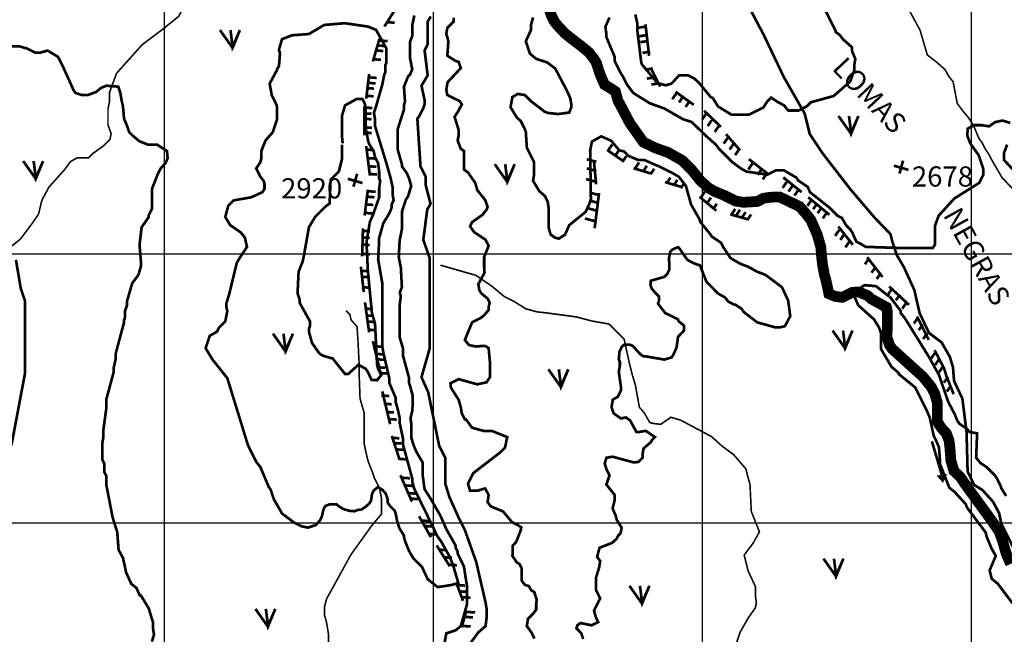
# Model space of a CAD drawing. Units: inches. Extents: x 575013 to 604997, y 7446985 to 7495435.
# Drawn here: x 578461 to 582122, y 7478586 to 7480870 of the extents above; entities that cross this region are included whole.
import ezdxf

# ---------------------------------------------------------------- set-up
doc = ezdxf.new("R2010")
doc.units = ezdxf.units.IN
doc.header["$MEASUREMENT"] = 0
doc.linetypes.add('ACAD_ISO02W100', pattern=[15, 12, -3])
doc.linetypes.add('ACAD_ISO14W100', pattern=[25.5, 12, -3, 0.5, -3, 0.5, -3, 0.5, -3])
for name, color, linetype in [('LAYER02', 7, 'CONTINUOUS'), ('LAYER03', 3, 'CONTINUOUS'), ('LAYER04', 42, 'CONTINUOUS'), ('LAYER05', 7, 'CONTINUOUS'), ('LAYER07', 7, 'CONTINUOUS'), ('LAYER08', 5, 'CONTINUOUS'), ('LAYER09', 4, 'CONTINUOUS'), ('LAYER11', 7, 'CONTINUOUS')]:
    doc.layers.add(name, color=color, linetype=linetype)
doc.styles.get("Standard").update_dxf_attribs({"font": 'arialbd0.ttf', "height": 75})

msp = doc.modelspace()

# ---------------------------------------------------------------- linework, layer by layer
at = {"layer": 'LAYER02', "color": 7, "linetype": 'ACAD_ISO02W100', "ltscale": 10, "const_width": 10, "flags": 128}
msp.add_lwpolyline([(582583.9, 7475236.8), (582556.6, 7475300.5), (582538.3, 7475327.8), (582483.6, 7475355.2), (582415.2, 7475398.4), (582346.8, 7475432.6), (582287.5, 7475480.4), (582260.1, 7475519.1), (582246.4, 7475553.2), (582214.5, 7475596.5), (582194, 7475628.4), (582182.6, 7475655.7), (582168.9, 7475696.7), (582164.3, 7475751.3), (582166.6, 7475799.1), (582184.8, 7475833.2), (582187.1, 7475865.1), (582221.3, 7475944.3), (582241.9, 7475983), (582246.4, 7476023.9), (582251, 7476055.8), (582264.7, 7476078.6), (582278.4, 7476112.7), (582278.4, 7476151.4), (582276.1, 7476185.6), (582262.4, 7476219.7), (582244.1, 7476256.2), (582235, 7476297.1), (582228.2, 7476324.5), (582216.8, 7476365.4), (582162.1, 7476424.6), (582145.9, 7476546.5), (582145.9, 7476589.8), (582145.9, 7476662.6), (582145.9, 7476717.3), (582139.1, 7476758.2), (582136.8, 7476792.4), (582136.8, 7476817.4), (582125.4, 7476887.4), (582129.9, 7476921.5), (582129.9, 7476955.7), (582127.6, 7476983), (582118.5, 7477005.8), (582102.5, 7477021.7), (582088.9, 7477039.9), (582077.5, 7477058.1), (582068.3, 7477062.7), (582052.4, 7477083.2), (582043.3, 7477103.7), (582034.1, 7477121.9), (582034.1, 7477149.2), (582029.6, 7477169.7), (582025, 7477183.4), (582025, 7477192.5), (582025, 7477231.2), (582001.5, 7477337.4), (582005.4, 7477407), (581982.1, 7477461.2), (581974.4, 7477503.8), (581982.1, 7477561.8), (581982.1, 7477588.9), (581974.2, 7477652.8), (581978.1, 7477714.7), (581982, 7477765), (582024.6, 7477803.7), (582047.9, 7477823.1), (582071.1, 7477846.3), (582094.4, 7477877.3), (582109.9, 7477904.3), (582117.7, 7477927.6), (582133.2, 7477962.4), (582144.8, 7477989.5), (582164.2, 7478016.6), (582187.4, 7478047.5), (582195.2, 7478105.6), (582195.2, 7478144.3), (582210.7, 7478198.5), (582226.2, 7478214), (582245.6, 7478233.3), (582261.1, 7478252.7), (582304.2, 7478325.1), (582312, 7478363.8), (582304.2, 7478425.7), (582304.2, 7478464.4), (582304.2, 7478510.9), (582304.2, 7478565), (582296.5, 7478611.5), (582257.7, 7478696.6), (582246.1, 7478758.6), (582226.7, 7478793.4), (582199.5, 7478828.2), (582180.2, 7478866.9), (582156.9, 7478905.6), (582133.6, 7478952.1), (582110.4, 7478998.5), (582102.6, 7479037.2), (582079.4, 7479079.8), (582040.6, 7479122.4), (582009.6, 7479141.7), (581985.6, 7479191.2), (581981.7, 7479338.3), (581966.2, 7479462.1), (581935.2, 7479527.9), (581931.3, 7479578.2), (581919.7, 7479616.9), (581904.2, 7479644), (581888.7, 7479671.1), (581842.1, 7479706), (581807.3, 7479779.5), (581795.6, 7479829.8), (581787.9, 7479864.6), (581749.1, 7479949.8), (581722, 7479996.2), (581706.5, 7480042.7), (581698.7, 7480073.6), (581639.3, 7480135.1), (581550.1, 7480239.6), (581445.4, 7480375), (581398.9, 7480444.7), (581379.5, 7480522.1), (581302, 7480657.5), (581228.3, 7480812.3), (581154.7, 7480951.7), (581084.9, 7481052.3), (581050, 7481122), (581007.4, 7481168.4), (580971.8, 7481228.7), (580847.8, 7481550), (580832.3, 7481716.4), (580781.9, 7481851.8), (580770.2, 7481944.7), (580681.1, 7482291.5), (580591.9, 7482543.1), (580568.6, 7482651.4), (580588, 7482717.2), (580556.8, 7482828.8), (580506.4, 7482902.4), (580428.9, 7482975.9), (580343.6, 7483041.7), (580273.8, 7483111.4), (580235.1, 7483250.7), (580211.8, 7483397.8), (580142, 7483529.3), (580064.5, 7483691.9), (579990.8, 7483777), (579889, 7483891.6)], dxfattribs=at)
at = {"layer": 'LAYER03', "color": 3, "linetype": 'Continuous', "const_width": 10}
for points in [[(579206, 7480831.5), (579252.8, 7480765.4), (579280.1, 7480831.5), (579252.8, 7480769.3), (579245, 7480831.5)], [(581505.6, 7480512.4), (581552.4, 7480446.2), (581579.7, 7480512.4), (581552.4, 7480450.1), (581544.6, 7480512.4)], [(578474.3, 7480345), (578521.1, 7480278.8), (578548.4, 7480345), (578521.1, 7480282.7), (578513.3, 7480345)], [(580227.5, 7480333.3), (580274.3, 7480267.2), (580301.6, 7480333.3), (580274.3, 7480271.1), (580266.5, 7480333.3)], [(579403.1, 7479703.3), (579449.9, 7479637.2), (579477.2, 7479703.3), (579449.9, 7479641.1), (579442.1, 7479703.3)], [(581483.5, 7479715.1), (581530.2, 7479648.9), (581557.5, 7479715.1), (581530.2, 7479652.8), (581522.4, 7479715.1)], [(580426.9, 7479571.1), (580473.7, 7479504.9), (580501, 7479571.1), (580473.7, 7479508.8), (580465.9, 7479571.1)], [(581449.7, 7478867.5), (581496.5, 7478801.3), (581523.8, 7478867.5), (581496.5, 7478805.2), (581488.7, 7478867.5)], [(580728.4, 7478766.3), (580775.2, 7478700.1), (580802.5, 7478766.3), (580775.2, 7478704), (580767.4, 7478766.3)], [(579337.7, 7478680.6), (579384.5, 7478614.5), (579411.8, 7478680.6), (579384.5, 7478618.4), (579376.7, 7478680.6)]]:
    msp.add_lwpolyline(points, dxfattribs=at)
at = {"layer": 'LAYER04', "color": 42, "const_width": 10}
for points in [[(579861.6, 7480914.9), (579817.3, 7480844.7)], [(579855.9, 7480858.9), (579826.3, 7480861)], [(580787.8, 7480844.2), (580759, 7480840.1)], [(580787.9, 7480853), (580801.5, 7480735.9)], [(579798.9, 7480798.9), (579774.5, 7480715)], [(579829.4, 7480790.6), (579799.7, 7480792.6)], [(580793.3, 7480812.7), (580764.5, 7480808.6)], [(580797.4, 7480790.8), (580768.6, 7480786.7)], [(579813, 7480753.8), (579783.4, 7480755.9)], [(579821.2, 7480772.2), (579791.6, 7480774.2)], [(579804.8, 7480721.2), (579775.2, 7480723.2)], [(580805.6, 7480751.1), (580776.8, 7480747)], [(580815.2, 7480688.2), (580786.4, 7480684.1)], [(580807, 7480692.3), (580842.4, 7480621.6)], [(579760.5, 7480668.3), (579749.8, 7480576.7)], [(579788.5, 7480653.8), (579758.9, 7480655.9)], [(580822, 7480655.4), (580793.3, 7480651.3)], [(579778.3, 7480614.1), (579748.7, 7480616.1)], [(579784.4, 7480633.4), (579754.8, 7480635.5)], [(580838.5, 7480633.5), (580809.7, 7480629.4)], [(579777.3, 7480585.5), (579747.6, 7480587.5)], [(580902.8, 7480596.6), (580887.8, 7480574.7)], [(580899.6, 7480602.5), (580967.8, 7480553.5)], [(580927.5, 7480584.2), (580912.4, 7480562.3)], [(579742.2, 7480547.7), (579742.2, 7480440.9)], [(579772.4, 7480541.8), (579742.8, 7480543.9)], [(580952.1, 7480567.8), (580937.1, 7480545.9)], [(579769.3, 7480520.4), (579739.7, 7480522.4)], [(579769.3, 7480500), (579739.7, 7480502)], [(581013.8, 7480521.3), (580998.7, 7480499.4)], [(581005.9, 7480531.7), (581068.6, 7480471.8)], [(579771.4, 7480468.4), (579741.7, 7480470.4)], [(581034.3, 7480496.7), (581019.3, 7480474.8)], [(581060.3, 7480474.8), (581045.3, 7480452.9)], [(579770.3, 7480449), (579740.7, 7480451)], [(581093.8, 7480431.2), (581078.8, 7480409.4)], [(581087.7, 7480444.6), (581139.5, 7480384.7)], [(579777.5, 7480385.7), (579747.9, 7480387.8)], [(579749.8, 7480400.4), (579763.5, 7480290.6)], [(580650.5, 7480386), (580664.2, 7480406.5)], [(580677.9, 7480368.2), (580691.6, 7480388.7)], [(581115.8, 7480409.4), (581100.7, 7480387.5)], [(581136.3, 7480388.8), (581121.2, 7480366.9)], [(579781.6, 7480354.1), (579752, 7480356.1)], [(580605.3, 7480342.2), (580569.7, 7480351.8)], [(580645.3, 7480386.3), (580708, 7480342.8)], [(580702.6, 7480342.2), (580716.2, 7480362.7)], [(581172.2, 7480352.1), (581245.7, 7480294.9)], [(579787.7, 7480323.5), (579758.1, 7480325.5)], [(580605.3, 7480308), (580569.7, 7480317.6)], [(580596.3, 7480345.5), (580604.5, 7480258.4)], [(580743.5, 7480318.3), (580806.1, 7480299.2)], [(580750.5, 7480318.9), (580764.2, 7480339.5)], [(580779.3, 7480306.6), (580793, 7480327.2)], [(580806.6, 7480295.7), (580820.3, 7480316.2)], [(581185.6, 7480335.5), (581170.5, 7480313.6)], [(581219.9, 7480315), (581204.8, 7480293.1)], [(579789.7, 7480294.9), (579760.1, 7480297)], [(580602.6, 7480268.3), (580567, 7480277.9)], [(580866.9, 7480262.9), (580880.6, 7480283.4)], [(581239, 7480298.5), (581224, 7480276.7)], [(581300.3, 7480284), (581368.4, 7480229.6)], [(580860.6, 7480266.6), (580926.1, 7480247.5)], [(580892.9, 7480254.6), (580906.6, 7480275.2)], [(580919, 7480243.7), (580932.7, 7480264.2)], [(581313, 7480267.1), (581297.9, 7480245.2)], [(581334.9, 7480253.4), (581319.8, 7480231.5)], [(579755.9, 7480238.7), (579743.7, 7480142.6)], [(579780.4, 7480210.3), (579750.8, 7480212.4)], [(579784.5, 7480230.7), (579754.9, 7480232.8)], [(580617.6, 7480217.7), (580582, 7480227.3)], [(580615.4, 7480225.7), (580599, 7480095.1)], [(580988.7, 7480212.1), (581051.4, 7480160.4)], [(580994.3, 7480209.5), (581008, 7480230)], [(581017.6, 7480189), (581031.3, 7480209.5)], [(581356.8, 7480238.3), (581341.8, 7480216.5)], [(581392.9, 7480210.5), (581471.9, 7480145.2)], [(579776.4, 7480181.8), (579746.7, 7480183.8)], [(580608, 7480160.2), (580572.4, 7480169.8)], [(580613.5, 7480189), (580577.9, 7480198.6)], [(581039.5, 7480165.7), (581053.2, 7480186.2)], [(581404.8, 7480200), (581389.7, 7480178.1)], [(581426.7, 7480187.7), (581411.6, 7480165.8)], [(581443.1, 7480172.7), (581428.1, 7480150.8)], [(579772.3, 7480150.1), (579742.7, 7480152.2)], [(580598.5, 7480121.9), (580562.8, 7480131.5)], [(581103.2, 7480146.8), (581171.3, 7480127.7)], [(581108, 7480146.6), (581121.7, 7480167.1)], [(581125.8, 7480143.8), (581139.5, 7480164.3)], [(581146.3, 7480134.2), (581160, 7480154.8)], [(581166.9, 7480126), (581180.6, 7480146.6)], [(581462.3, 7480153.5), (581447.2, 7480131.6)], [(581504.7, 7480101.6), (581559.2, 7480033.6)], [(579763.1, 7480059.3), (579733.5, 7480061.4)], [(579737.6, 7480094.3), (579734.5, 7479990.6)], [(579764.1, 7480083.8), (579734.5, 7480085.9)], [(581508, 7480088.5), (581492.9, 7480066.6)], [(581527.2, 7480073.4), (581512.1, 7480051.5)], [(579762.1, 7480032.8), (579732.4, 7480034.8)], [(581546.4, 7480046), (581531.3, 7480024.2)], [(579764.1, 7479998.1), (579734.5, 7480000.2)], [(581612.1, 7479987.6), (581669.4, 7479914.1)], [(579729.9, 7479952.4), (579740.6, 7479857.8)], [(581618.9, 7479983.1), (581603.9, 7479961.2)], [(581643.6, 7479951.6), (581628.5, 7479929.8)], [(579756.9, 7479935.4), (579727.3, 7479937.4)], [(579763.1, 7479912.9), (579733.5, 7479915)], [(581662.8, 7479928.4), (581647.7, 7479906.5)], [(579763.1, 7479874.2), (579733.5, 7479876.2)], [(581693.9, 7479878.7), (581767.5, 7479810.6)], [(581701.1, 7479865.5), (581686.1, 7479843.6)], [(581734, 7479849), (581718.9, 7479827.1)], [(579745.2, 7479819.7), (579760.5, 7479708.3)], [(581757.3, 7479817.6), (581742.2, 7479795.7)], [(579775.3, 7479794.6), (579745.7, 7479796.6)], [(579778.4, 7479769.1), (579748.8, 7479771.1)], [(581797.5, 7479767.1), (581841.1, 7479680)], [(579782.5, 7479746.6), (579752.9, 7479748.7)], [(581801.1, 7479762.8), (581786, 7479741)], [(581818.9, 7479738.2), (581803.9, 7479716.3)], [(579787.6, 7479716.3), (579757.9, 7479718.3)], [(581835.4, 7479705.4), (581820.3, 7479683.5)], [(579774.4, 7479675.3), (579805, 7479548.7)], [(579805.9, 7479655.1), (579776.3, 7479657.1)], [(579813.1, 7479626.5), (579783.5, 7479628.6)], [(581863.3, 7479630.6), (581848.2, 7479608.7)], [(581862.9, 7479641.9), (581898.3, 7479573.8)], [(579819.2, 7479606.1), (579789.6, 7479608.2)], [(581879.7, 7479608.7), (581864.6, 7479586.8)], [(579820.2, 7479576.5), (579790.6, 7479578.6)], [(579832.5, 7479555.1), (579802.9, 7479557.1)], [(581892, 7479578.6), (581877, 7479556.7)], [(581898.3, 7479573.8), (581906.5, 7479546.6), (581933.7, 7479478.5)], [(581912.6, 7479543), (581897.5, 7479521.1)], [(581923.5, 7479510.2), (581908.5, 7479488.3)], [(579835.8, 7479471.7), (579806.2, 7479473.7)], [(579809.5, 7479489.2), (579838.6, 7479367.1)], [(579844, 7479441.1), (579814.4, 7479443.1)], [(579853.2, 7479410.5), (579823.6, 7479412.5)], [(579863.4, 7479384), (579833.8, 7479386)], [(579872.6, 7479314.6), (579843, 7479316.6)], [(579844.9, 7479323.5), (579873.9, 7479235)], [(579880.8, 7479295.2), (579851.2, 7479297.2)], [(579887.9, 7479271.7), (579858.3, 7479273.8)], [(579903.3, 7479236), (579873.6, 7479238.1)], [(579876.9, 7479177.1), (579919.7, 7479079.4)], [(579912.3, 7479166), (579882.7, 7479168)], [(579925.6, 7479137.4), (579896, 7479139.5)], [(579934.8, 7479108.9), (579905.2, 7479110.9)], [(579945, 7479088.5), (579915.4, 7479090.5)], [(579946.1, 7479024.9), (579990.4, 7478947)], [(579983.8, 7479006.8), (579954.2, 7479008.9)], [(580000.2, 7478986.4), (579970.5, 7478988.5)], [(580013.4, 7478956.9), (579983.8, 7478958.9)], [(580011.8, 7478916.5), (580060.6, 7478838.7)], [(580047.5, 7478898.9), (580017.8, 7478900.9)], [(580068.9, 7478870.3), (580039.3, 7478872.4)], [(580087.3, 7478842.8), (580057.7, 7478844.8)], [(580084.2, 7478779.1), (580109.5, 7478710.8)], [(580116.9, 7478767.3), (580087.3, 7478769.3)], [(580124.1, 7478743.8), (580094.4, 7478745.9)], [(580137.3, 7478722.4), (580107.7, 7478724.4)], [(580122.2, 7478675.4), (580104.4, 7478612.2)], [(580154.7, 7478667.3), (580125.1, 7478669.3)], [(580146.5, 7478648.9), (580116.9, 7478651)], [(580138.4, 7478615.3), (580108.7, 7478617.3)]]:
    msp.add_lwpolyline(points, dxfattribs=at)
at = {"layer": 'LAYER04', "color": 42, "linetype": 'Continuous', "const_width": 10, "elevation": 2700, "flags": 128}
msp.add_lwpolyline([(581456.8, 7480905.2), (581495.2, 7480828.4), (581495.2, 7480824.6), (581510.5, 7480813), (581522, 7480797.7), (581555, 7480768.4), (581556.6, 7480751.6), (581568.1, 7480724.7), (581564.3, 7480701.7), (581564.3, 7480682.5), (581548.9, 7480640.2), (581487.5, 7480586.5), (581403, 7480563.4), (581387.6, 7480548.1), (581356.9, 7480532.7), (581318.5, 7480532.7), (581302.8, 7480552), (581278.4, 7480564.9), (581255.5, 7480580.6), (581241.7, 7480567.3), (581226.3, 7480544.2), (581172.6, 7480517.3), (581107.3, 7480517.3), (581057.8, 7480547.7), (581038.2, 7480578.8), (581030.5, 7480582.6), (580986.2, 7480636.4), (580969.1, 7480651.8), (580946, 7480663.3), (580913.2, 7480663.3), (580884.6, 7480632.6), (580863.1, 7480626.4), (580832.3, 7480634.9), (580775, 7480703.6), (580772.1, 7480712.2), (580757.8, 7480828.4), (580757.8, 7480855.3), (580750.2, 7480889.8)], dxfattribs=at)
at = {"layer": 'LAYER04', "color": 42, "linetype": 'Continuous', "const_width": 10}
for points, elevation in [([(580039.7, 7478547.3), (580047.4, 7478589.6), (580082, 7478601.1), (580101.2, 7478616.5), (580124.2, 7478697.1), (580124.2, 7478766.2), (580112.7, 7478839.2), (580089.7, 7478885.3), (580089.7, 7478892.9), (580082, 7478908.3), (580082, 7478916), (580047.4, 7478977.4), (580025.4, 7479027.5), (579988.7, 7479090.9), (579966.7, 7479125.1), (579959.4, 7479178.8), (579959.4, 7479225.2), (579944.7, 7479249.6), (579934.9, 7479266.7), (579925.2, 7479291.1), (579917.8, 7479315.5), (579917.8, 7479364.3), (579915.4, 7479381.4), (579915.4, 7479393.6), (579920.3, 7479413.2), (579922.7, 7479442.4), (579922.7, 7479469.3), (579920.3, 7479481.5), (579912.9, 7479508.4), (579909.2, 7479518.9), (579909.2, 7479538.1), (579886.1, 7479622.6), (579886.1, 7479649.5), (579874.6, 7479687.9), (579874.6, 7479814.6), (579878.4, 7479841.5), (579874.6, 7479856.8), (579882.3, 7479876), (579878.4, 7479949), (579870.8, 7479987.4), (579873.2, 7480037.4), (579874.6, 7480052.7), (579882.3, 7480091.1), (579882.3, 7480156.4), (579897.6, 7480202.5), (579905.3, 7480214), (579916.8, 7480252.4), (579909.2, 7480279.3), (579901.5, 7480298.5), (579882.3, 7480325.3), (579882.3, 7480333), (579866.9, 7480386.8), (579866.9, 7480463.6), (579890, 7480536.5), (579890, 7480551.9), (579893.8, 7480567.3), (579890, 7480621), (579905.3, 7480659.4), (579913, 7480667.1), (579920.7, 7480686.3), (579913, 7480724.7), (579913, 7480790), (579920.7, 7480809.2), (579920.7, 7480847.6), (579928.4, 7480886)], 2800), ([(580135.7, 7478551.2), (580166.5, 7478593.4), (580193.3, 7478616.5), (580197.2, 7478647.2), (580197.2, 7478681.7), (580193.3, 7478704.8), (580158.8, 7478854.5), (580116.5, 7478973.6), (580090.3, 7479026.4), (580058.9, 7479096.5), (580043.6, 7479146.4), (580043.6, 7479242.4), (580020.5, 7479288.5), (579980.3, 7479485.3), (579955.2, 7479541.9), (579986, 7479649.5), (579986, 7479983.6), (579961.9, 7480052.1), (579976.5, 7480164.4), (579988.8, 7480186.3), (579970.6, 7480256.2), (579970.6, 7480286.9), (579951.4, 7480325.3), (579939.9, 7480502), (579947.6, 7480513.5), (579962.9, 7480544.2), (579966.8, 7480555.7), (579966.8, 7480571.1), (579955.2, 7480624.9), (579978.3, 7480663.3), (579966.8, 7480755.4), (579978.3, 7480778.5), (579978.3, 7480863), (579989.8, 7480882.2)], 2750), ([(580074.3, 7480878.3), (580074.3, 7480863), (580051.2, 7480839.9), (580047.4, 7480816.9), (580051.2, 7480805.4), (580055.1, 7480790), (580051.2, 7480736.2), (580082, 7480717), (580093.5, 7480713.2), (580101.2, 7480690.2), (580051.2, 7480636.4), (580051.2, 7480632.6), (580047.4, 7480609.5), (580051.2, 7480590.3), (580097.3, 7480567.3), (580105, 7480555.7), (580091.8, 7480529.7), (580078.1, 7480509.7), (580093.5, 7480459.7), (580093.5, 7480440.5), (580089.7, 7480421.3), (580101.2, 7480390.6), (580112.7, 7480382.9), (580112.7, 7480313.8), (580128.1, 7480302.3), (580154.9, 7480263.9), (580162.6, 7480237), (580193.3, 7480198.1), (580195.7, 7480188.7), (580201, 7480175.6), (580197.2, 7480164.1), (580181.8, 7480144.8), (580143.4, 7480118), (580135.7, 7480102.6), (580151.3, 7480080.2), (580193.3, 7480052.7), (580204.9, 7480029.6), (580188.2, 7479988.7), (580188.2, 7479947.9), (580189.5, 7479929.8), (580166.5, 7479887.6), (580170.3, 7479864.5), (580178, 7479853), (580201, 7479833.8), (580208.7, 7479818.4), (580204.9, 7479803.1), (580204.9, 7479791.6), (580187.3, 7479771.1), (580174.1, 7479760.8), (580143.4, 7479745.5), (580116.5, 7479680.2), (580131.9, 7479661), (580158.1, 7479655.6), (580174.1, 7479657.1), (580193.3, 7479657.1), (580204.9, 7479649.5), (580209.5, 7479598.5), (580209.5, 7479541.9), (580197.2, 7479522.7), (580162.6, 7479515.1), (580093.5, 7479534.3), (580062.8, 7479518.9), (580064.6, 7479502.8), (580093.5, 7479457.5), (580101.2, 7479430.6), (580105, 7479407.5), (580116.5, 7479384.5), (580120.4, 7479384.5), (580143.4, 7479353.8), (580185.7, 7479342.2), (580216.4, 7479342.2), (580274, 7479319.2), (580265.8, 7479280.1), (580247.1, 7479261.6), (580147.3, 7479184.8), (580128.1, 7479146.4), (580135.7, 7479119.5), (580162.6, 7479119.5), (580191.8, 7479128.3), (580204.9, 7479104.2), (580201, 7479077.3), (580212.5, 7479061.9), (580258.6, 7479042.7), (580291.2, 7479003.4), (580312.2, 7478992.9), (580326.2, 7478983.6), (580323.9, 7478971.9), (580307.5, 7478929.9), (580294.7, 7478915.9), (580294.7, 7478890.3), (580293.2, 7478877.6), (580308.5, 7478854.5), (580320.1, 7478846.9), (580327.7, 7478831.5), (580327.7, 7478785.4), (580339.3, 7478770.1), (580354.3, 7478765.4), (580362.5, 7478750.3), (580370.6, 7478745.6), (580376.5, 7478740.9), (580376.5, 7478736.3), (580383.5, 7478715.3), (580381.5, 7478697.1), (580381.5, 7478677.9), (580370, 7478662.5), (580350.8, 7478643.3), (580346.9, 7478616.5), (580362.5, 7478595.1), (580375.3, 7478570.6)], 2700), ([(580370, 7480878.3), (580362.3, 7480851.4), (580362.3, 7480832.2), (580343.1, 7480790), (580358.5, 7480743.9), (580381.5, 7480724.7), (580422.8, 7480711.2), (580452.6, 7480688.5), (580495.3, 7480607.6), (580508.2, 7480578.8), (580512.1, 7480555.7), (580512.1, 7480544.2), (580504.4, 7480525), (580462.6, 7480519.6), (580424.2, 7480523.8), (580412.2, 7480528.9), (580362.3, 7480567.3), (580339.3, 7480590.3), (580312.4, 7480594.2), (580293.2, 7480582.6), (580286.2, 7480545.1), (580310.4, 7480505.4), (580323.9, 7480494.3), (580339.3, 7480463.6), (580343.1, 7480452.1), (580346.9, 7480394.5), (580373.8, 7480340.7), (580373.8, 7480294.6), (580370, 7480271.6), (580393, 7480233.2), (580414.5, 7480214.4), (580424.5, 7480193.1), (580427.6, 7480171.7), (580427.6, 7480098.8), (580435.3, 7480071.9), (580450.6, 7480060.4), (580466, 7480056.5), (580489, 7480071.9), (580504.4, 7480106.4), (580565.8, 7480156.4), (580585, 7480198.6), (580582.3, 7480383.4), (580588.9, 7480417.5), (580623.4, 7480436.7), (580660.5, 7480420.3), (580690.4, 7480384.8), (580708.9, 7480380.5), (580723.1, 7480364.9), (580761.7, 7480348.4), (580784.7, 7480348.4), (580819.3, 7480333), (580838.5, 7480325.3), (580884.6, 7480302.3), (580911.5, 7480286.9), (580938.3, 7480252.4), (580957.5, 7480183.3), (580988.3, 7480129.5), (580992.1, 7480118), (581026.2, 7480076.5), (581034.3, 7480064.2), (581068.9, 7480041.2), (581076.6, 7480025.8), (581104.5, 7479984.2), (581138, 7479964.4), (581157.2, 7479956.7), (581168.7, 7479952.8), (581203.3, 7479933.6), (581234, 7479922.1), (581295.5, 7479876), (581318.5, 7479826.1), (581326.2, 7479768.5), (581306.3, 7479731.3), (581289.2, 7479727), (581272.4, 7479726.3), (581203.3, 7479745.5), (581153.4, 7479783.9), (581145.7, 7479795.4), (581122.7, 7479810.8), (581118.8, 7479810.8), (581095.8, 7479822.3), (581084.3, 7479837.6), (581057.4, 7479853), (581014.7, 7479896), (580990.6, 7479957.1), (580969.1, 7479964.4), (580953.7, 7479972), (580942.2, 7479979.7), (580914.6, 7480019.3), (580908.9, 7480025), (580889, 7480016.5), (580880.4, 7480008), (580874.8, 7479981), (580876.9, 7479964.4), (580876.9, 7479941.3), (580869.2, 7479926), (580857.7, 7479914.4), (580807.9, 7479900.1), (580806.5, 7479884.5), (580810.8, 7479871.7), (580823.6, 7479856.1), (580837.8, 7479841.9), (580837.8, 7479824.8), (580834.6, 7479814.6), (580861.5, 7479780), (580908.9, 7479756.7), (580911.5, 7479749.3), (580930.7, 7479733.9), (580930.7, 7479714.7), (580908.9, 7479691.4), (580903.8, 7479653.3), (580892.3, 7479626.4), (580884.6, 7479614.9), (580857.7, 7479607.2), (580789.4, 7479619), (580780.9, 7479619), (580769.4, 7479626.4), (580739.7, 7479658.7), (580726.9, 7479663), (580709.8, 7479663), (580699.8, 7479654.5), (580691.3, 7479636), (580688.7, 7479607.2), (580692.6, 7479599.5), (580692.6, 7479584.2), (580688.7, 7479561.1), (580696.4, 7479507.4), (580696.4, 7479492), (580684.9, 7479469), (580665.7, 7479457.5), (580665.7, 7479453.6), (580661.8, 7479430.6), (580669.5, 7479407.5), (580696.4, 7479388.3), (580715.6, 7479392.2), (580731, 7479380.7), (580754, 7479338.4), (580765.5, 7479338.4), (580788.6, 7479342.2), (580823.1, 7479319.2), (580811.6, 7479307.7), (580807.8, 7479300), (580780.9, 7479277), (580777, 7479253.9), (580777, 7479242.4), (580761.7, 7479227), (580744.6, 7479224.9), (580665.7, 7479246.2), (580642.6, 7479242.4), (580636.5, 7479220.7), (580642.6, 7479200.2), (580654.2, 7479177.1), (580642.6, 7479142.6), (580673.4, 7479104.2), (580673.4, 7479085), (580665.7, 7479054.2), (580677.2, 7479027.4), (580681, 7479012), (580699.5, 7478981.5), (580695.3, 7478961.6), (580686.7, 7478953.1), (580681, 7478941.7), (580664, 7478926.1), (580617, 7478907.6), (580608.1, 7478873.7), (580619.6, 7478858.4), (580615.8, 7478835.3), (580604.2, 7478796.9), (580604.2, 7478750.9), (580619.6, 7478720.1), (580596.6, 7478674.1), (580604.2, 7478647.2), (580611.9, 7478631.8), (580587.7, 7478619.7), (580546.6, 7478628), (580535.1, 7478620.3), (580531.3, 7478608.8), (580549.3, 7478589.9), (580556.5, 7478568.6)], 2650), ([(582144.2, 7480486.6), (582115.3, 7480495.3), (582088.3, 7480489.6), (582065.5, 7480474), (582037.1, 7480478.2), (582010, 7480478.2), (581985.9, 7480465.4), (581984.4, 7480438.5), (581995.8, 7480410.1), (582027.1, 7480366.1), (582044.2, 7480314.9), (582044.2, 7480294.6), (582028.9, 7480263.9), (581936.1, 7480205.6), (581877.8, 7480141.7), (581863.8, 7480102.6), (581863.8, 7480033.5), (581856.1, 7480022), (581730.4, 7480022), (581606.7, 7480025.9), (581585.4, 7480038.7), (581572, 7480045), (581556.6, 7480079.6), (581548.9, 7480091.1), (581533.6, 7480106.4), (581518.2, 7480133.3), (581502.8, 7480141), (581472.1, 7480171.7), (581399.2, 7480229.3), (581391.5, 7480248.5), (581356.9, 7480271.6), (581349.2, 7480283.1), (581303.2, 7480310), (581272.4, 7480310), (581241.7, 7480294.6), (581164.1, 7480305.5), (581141.9, 7480317.7), (581111.1, 7480340.7), (581061.2, 7480390.6), (581049.7, 7480406), (581019, 7480432.9), (580959.3, 7480490.1), (580928, 7480500), (580857.7, 7480540.4), (580803.9, 7480559.6), (580742.5, 7480598), (580719.4, 7480628.7), (580704.1, 7480659.4), (580696.4, 7480671), (580673.4, 7480717), (580673.4, 7480732.4), (580642.6, 7480805.4), (580642.6, 7480816.9), (580638.8, 7480843.8), (580654.2, 7480878.3)], 2650), ([(579406.4, 7479087.8), (579436.8, 7479035), (579480.5, 7479002), (579509.4, 7478987.5), (579533.4, 7478982.7), (579562.3, 7478992.3), (579578.3, 7479010), (579584.8, 7479024.4), (579591.2, 7479051.6), (579597.6, 7479062.8), (579613.6, 7479069.2), (579639.3, 7479069.2), (579648.9, 7479061.2), (579664.9, 7479051.6), (579687.4, 7479045.2), (579706.6, 7479043.6), (579717.9, 7479048.4), (579732.3, 7479050), (579746.7, 7479059.6), (579761.2, 7479072.4), (579767.6, 7479082), (579770.8, 7479106), (579777.2, 7479120.4), (579793.2, 7479133.2), (579809.3, 7479123.6), (579822.1, 7479109.2), (579828.5, 7479091.6), (579830.1, 7479074), (579839.7, 7479061.2), (579855.8, 7479045.2), (579860.6, 7479029.2), (579863.8, 7479010), (579873.4, 7478979.5), (579889.4, 7478953.9), (579892.6, 7478936.3), (579908.7, 7478896.3), (579924.7, 7478869.1), (579957.6, 7478835.5), (579978.4, 7478790.6), (580015.3, 7478761.8), (580039.4, 7478765), (580068.2, 7478769.8), (580091.9, 7478776.9), (580073.1, 7478841.9), (580060.2, 7478873.9), (580028.2, 7478931.5), (580015.3, 7478949.1), (579928.4, 7479127.2), (579920.7, 7479154.1), (579920.7, 7479165.6), (579886.1, 7479292.3), (579886.1, 7479315.4), (579874.6, 7479369.1), (579874.6, 7479388.3), (579866.9, 7479422.9), (579859.2, 7479449.8), (579859.2, 7479465.1), (579836.2, 7479518.9), (579836.2, 7479534.3), (579813.2, 7479634.1), (579809.3, 7479657.1), (579809.3, 7479891.4), (579794, 7479979.7), (579797.2, 7480037.8), (579797.2, 7480056.5), (579813.2, 7480114.1), (579832.4, 7480144.8), (579840, 7480160.2), (579843.9, 7480171.7), (579843.9, 7480183.3), (579851.6, 7480198.6), (579847.7, 7480221.7), (579847.7, 7480248.5), (579840, 7480283.1), (579824.7, 7480336.9), (579782.4, 7480475.1), (579782.4, 7480498.1), (579778.6, 7480525), (579786.3, 7480548.1), (579809.3, 7480628.7), (579817, 7480667.1), (579820.8, 7480674.8), (579820.8, 7480701.7), (579824.7, 7480709.4), (579824.7, 7480763.1), (579786.3, 7480832.2), (579757.4, 7480844.3), (579670.8, 7480857.1), (579593.8, 7480850.7), (579536.7, 7480816.9), (579473.6, 7480812.2), (579436.8, 7480797.7), (579425.3, 7480759.3), (579429.1, 7480743.9), (579425.3, 7480697.8), (579417.6, 7480686.3), (579417.6, 7480682.5), (579390.7, 7480632.6), (579398.4, 7480590.3), (579413.8, 7480559.6), (579417.6, 7480548.1), (579417.6, 7480498.1), (579402.3, 7480452.1), (579375.4, 7480421.3), (579360, 7480382.9), (579360, 7480356.1), (579356.2, 7480340.7), (579340.8, 7480317.7), (579356.2, 7480286.9), (579369, 7480270.1), (579371.5, 7480260.1), (579371.5, 7480240.9), (579363.9, 7480229.3), (579321.6, 7480210.1), (579256.3, 7480198.6), (579237.1, 7480179.4), (579225.6, 7480137.2), (579243.9, 7480106.8), (579283.2, 7480079.6), (579298.6, 7480060.4), (579306.3, 7480025.8), (579275.8, 7479979.5), (579267.9, 7479964.4), (579241, 7479853), (579229.4, 7479814.6), (579229.4, 7479803.1), (579233.3, 7479787.7), (579225.6, 7479749.3), (579202.6, 7479726.3), (579194.9, 7479710.9), (579168, 7479695.5), (579152.6, 7479649.5), (579178.3, 7479607), (579233.3, 7479538.1), (579310.1, 7479288.5), (579340.8, 7479227), (579356.2, 7479207.8), (579386.9, 7479134.9), (579394.6, 7479123.4), (579406.4, 7479087.8)], 2850), ([(578419.2, 7480770.8), (578461.4, 7480770.8), (578488.3, 7480763.1), (578519, 7480747.8), (578538.2, 7480747.8), (578565.1, 7480755.4), (578603.5, 7480732.4), (578620, 7480700.7), (578661.1, 7480609.5), (578668.8, 7480598), (578691.8, 7480590.3), (578714.9, 7480590.3), (578745.6, 7480601.8), (578764.8, 7480617.2), (578784, 7480624.9), (578828, 7480621.2), (578835.3, 7480599.2), (578840.2, 7480569.9), (578845.1, 7480550.4), (578849.3, 7480502), (578860.8, 7480475.1), (578868.5, 7480452.1), (578880, 7480440.5), (578906.2, 7480418.6), (578937.6, 7480406), (578972.2, 7480406), (579008.9, 7480382), (579011.4, 7480355.1), (579004, 7480338.1), (578984.5, 7480316.1), (578974.7, 7480296.6), (578953, 7480240.9), (578953, 7480167.9), (578941.4, 7480144.8), (578941.4, 7480137.2), (578914.6, 7480098.8), (578906.9, 7480033.5), (578911.8, 7479974.4), (578911.8, 7479952.8), (578903, 7479922.1), (578880, 7479891.4), (578860.8, 7479826.1), (578860.8, 7479810.8), (578853.1, 7479787.7), (578853.1, 7479764.7), (578849.3, 7479753.1), (578849.3, 7479745.5), (578818.5, 7479630.3), (578818.5, 7479611.1), (578810.9, 7479576.5), (578810.9, 7479561.1), (578784, 7479461.3), (578784, 7479430.6), (578772.5, 7479346.1), (578772.5, 7479319.2), (578768.6, 7479296.2), (578768.6, 7479234.7), (578776.3, 7479219.4), (578776.3, 7479188.6), (578784, 7479173.3), (578784, 7479138.7), (578807, 7479019.7), (578824.1, 7478965.8), (578829, 7478899.9), (578845.4, 7478869.9), (578857, 7478816.1), (578876.2, 7478773.9), (578895.4, 7478758.5), (578906.9, 7478731.7), (578910.7, 7478731.7), (578918.4, 7478720.1), (578941.4, 7478681.7), (578953, 7478643.3), (578956.8, 7478631.8), (578956.8, 7478608.8), (578960.6, 7478585.7), (578953, 7478558.9)], 2800), ([(579662, 7480410.6), (579659.6, 7480436.7), (579659.6, 7480513.5), (579671.1, 7480551.9), (579713.3, 7480575), (579735.9, 7480575), (579744.1, 7480559.6), (579748.2, 7480537.1), (579748.2, 7480463.3), (579752.3, 7480444.9), (579756.4, 7480420.3), (579760.5, 7480408.1), (579776.9, 7480383.5), (579782.4, 7480359.9), (579794, 7480336.9), (579797.8, 7480306.1), (579797.8, 7480279.3), (579801.6, 7480271.6), (579797.8, 7480240.9), (579797.8, 7480210.1), (579774.8, 7480144.8), (579763.2, 7480118), (579751.7, 7480048.8), (579751.7, 7480022), (579755.8, 7479937), (579770.9, 7479780), (579782.4, 7479741.6), (579790.1, 7479588), (579794, 7479572.7), (579805.5, 7479549.6), (579790.1, 7479530.4), (579769.6, 7479531.4), (579755.2, 7479562.2), (579747.9, 7479572.7), (579721, 7479588), (579682.6, 7479553.5), (579671.1, 7479553.5), (579625, 7479611.1), (579598.1, 7479618.7), (579586.6, 7479622.6), (579575.1, 7479630.3), (579548.2, 7479668.7), (579536.7, 7479710.9), (579536.7, 7479722.4), (579540.5, 7479730.1), (579540.5, 7479749.3), (579502.1, 7479818.4), (579502.1, 7479830), (579494.4, 7479853), (579498.3, 7479933.6), (579513.6, 7479972), (579517.5, 7479991.2), (579536.7, 7480098.8), (579559.7, 7480137.2), (579598.1, 7480175.6), (579613.5, 7480187.1), (579617.3, 7480275.4), (579648, 7480306.1), (579659.6, 7480352.2), (579659.6, 7480406)], 2900), ([(582152.3, 7480314.9), (582121, 7480349), (582121, 7480375.3), (582132.6, 7480406)], 2650), ([(578447.4, 7479977.8), (578465.3, 7479872.2), (578480.6, 7479826.1), (578480.6, 7479553.5), (578430.7, 7479288.5)], 2750), ([(582128.8, 7479100.3), (582109.6, 7479131), (582109.6, 7479134.9), (582094.2, 7479165.6), (582086.6, 7479177.1), (582055.8, 7479207.8), (582032.8, 7479223.2), (582017.4, 7479242.4), (582020.9, 7479332.9), (581992.8, 7479338.1), (581982.2, 7479350.4), (581955.8, 7479368), (581947, 7479380.3), (581938.2, 7479403.1), (581913.7, 7479449.8), (581879.2, 7479549.6), (581840.8, 7479618.7), (581752.5, 7479760.8), (581737.1, 7479780), (581737.1, 7479787.7), (581698.7, 7479837.6), (581644.9, 7479879.9), (581602.7, 7479883.7), (581579.3, 7479868.4), (581563.5, 7479843.8), (581579.3, 7479808.7), (581637.2, 7479757), (581656.4, 7479726.3), (581664.1, 7479703.2), (581664.1, 7479645.6), (581702.5, 7479580.3), (581729.4, 7479557.3), (581729.4, 7479553.5), (581790.9, 7479503.5), (581833.1, 7479419.1), (581844.6, 7479392.2), (581860, 7479323), (581867.7, 7479307.7), (581879.2, 7479280.8), (581883, 7479230.9), (581883, 7479219.4), (581917.6, 7479131), (581936.8, 7479115.7), (581979, 7479069.6), (581982.9, 7479058.1), (582053.6, 7478963.4), (582055.8, 7478950.5), (582075, 7478904.5), (582090.4, 7478877.6), (582067.4, 7478823.8), (582075, 7478793.1), (582098.1, 7478773.9), (582152.9, 7478701)], 2600)]:
    msp.add_lwpolyline(points, dxfattribs=dict(at, elevation=elevation))
at = {"layer": 'LAYER07', "color": 7}
for p, q in [((579000, 7456236.5), (579000, 7483911.9)), ((580000, 7456230.2), (580000, 7483906)), ((581000, 7456224), (581000, 7483900.2)), ((582000, 7456217.7), (582000, 7483894.4)), ((576986.2, 7480000), (602640.1, 7480000)), ((576981.2, 7479000), (602634, 7479000))]:
    msp.add_line(p, q, dxfattribs=at)
at = {"layer": 'LAYER08', "color": 5, "linetype": 'Continuous', "const_width": 40}
msp.add_lwpolyline([(580428.8, 7480912.3), (580438.8, 7480883.9), (580448.8, 7480863.9), (580462.2, 7480847.2), (580487.2, 7480820.5), (580505.6, 7480805.4), (580527.3, 7480788.7), (580549.1, 7480772.1), (580577.5, 7480748.7), (580595.9, 7480725.3), (580605.9, 7480708.6), (580614.2, 7480681.9), (580622.6, 7480658.6), (580636, 7480628.5), (580656, 7480616.8), (580676.1, 7480603.5), (580686.1, 7480568.4), (580696.1, 7480550.1), (580729.5, 7480486.6), (580780.1, 7480415.1), (580825.2, 7480393.4), (580872, 7480376.7), (580898.7, 7480361.7), (580925.4, 7480346.6), (580958.9, 7480313.3), (580992.3, 7480271.5), (581022.4, 7480244.8), (581045.8, 7480231.5), (581079.2, 7480218.1), (581122.6, 7480196.4), (581152.7, 7480191.4), (581179.4, 7480193.1), (581204.5, 7480194.8), (581226.2, 7480206.4), (581247.9, 7480209.8), (581273, 7480211.5), (581286.4, 7480211.5), (581361.2, 7480175.6), (581386.2, 7480147.2), (581403, 7480125.5), (581413, 7480102.2), (581426.3, 7480072.1), (581439.7, 7480025.4), (581443.1, 7479987), (581446.4, 7479958.6), (581453.1, 7479923.6), (581459.8, 7479898.5), (581469.8, 7479851.8), (581493.2, 7479841.8), (581519.9, 7479838.5), (581556.7, 7479856.8), (581580.1, 7479858.5), (581613.5, 7479845.1), (581628.5, 7479831.8), (581683.7, 7479801.7), (581687, 7479786.7), (581687, 7479725), (581685.3, 7479691.6), (581695.4, 7479659.9), (581705.4, 7479646.5), (581819.6, 7479543.3), (581849.6, 7479506.6), (581863, 7479481.6), (581873, 7479446.5), (581873, 7479408.2), (581873, 7479376.4), (581888.1, 7479353.1), (581906.5, 7479333), (581916.5, 7479306.3), (581919.8, 7479279.6), (581923.2, 7479232.9), (581934.9, 7479192.8), (581958.3, 7479171.2), (581975, 7479146.1), (582075.6, 7479008), (582102.3, 7478969.6), (582115.7, 7478932.8), (582129, 7478886.1), (582145.7, 7478847.7)], dxfattribs=at)
at = {"layer": 'LAYER09', "color": 4, "linetype": 'ACAD_ISO14W100', "ltscale": 10, "flags": 128}
msp.add_lwpolyline([(580609.1, 7483257.5, 10, 10, 0), (580614.2, 7483254.4, 6, 6, 0), (580735.8, 7483088.8, 6, 6, 0), (580847.1, 7482908.6, 6, 6, 0), (580959.7, 7482764.5, 6, 6, 0), (581001.9, 7482707, 6, 6, 0), (581032.6, 7482687.9, 6, 6, 0), (581044.1, 7482684, 6, 6, 0), (581051.8, 7482645.7, 6, 6, 0), (581055.7, 7482595.9, 6, 6, 0), (581055.7, 7482553.7, 6, 6, 0), (581063.3, 7482507.7, 6, 6, 0), (581067.2, 7482461.7, 6, 6, 0), (581109.4, 7482400.3, 6, 6, 0), (581128.6, 7482373.5, 6, 6, 0), (581140.1, 7482365.8, 6, 6, 0), (581159.3, 7482339, 6, 6, 0), (581170.9, 7482300.6, 6, 6, 0), (581178.5, 7482270, 6, 6, 0), (581186.2, 7482231.6, 6, 6, 0), (581201.6, 7482178, 6, 6, 0), (581255.3, 7482166.5, 6, 6, 0), (581278.4, 7482155, 6, 6, 0), (581293.7, 7482135.8, 6, 6, 0), (581312.9, 7482105.1, 6, 6, 0), (581378.7, 7482022.6, 6, 6, 0), (581401.8, 7481976.6, 6, 6, 0), (581432.5, 7481938.2, 6, 6, 0), (581440.2, 7481915.2, 6, 6, 0), (581428.7, 7481869.2, 6, 6, 0), (581417.1, 7481834.7, 6, 6, 0), (581413.3, 7481761.9, 6, 6, 0), (581424.8, 7481712, 6, 6, 0), (581447.9, 7481643, 6, 6, 0), (581463.2, 7481604.7, 6, 6, 0), (581478.6, 7481577.9, 6, 6, 0), (581559.2, 7481497.4, 6, 6, 0), (581566.9, 7481474.4, 6, 6, 0), (581586.1, 7481447.5, 6, 6, 0), (581593.8, 7481436, 6, 6, 0), (581651.4, 7481374.7, 6, 6, 0), (581666.7, 7481344, 6, 6, 0), (581674.4, 7481313.3, 6, 6, 0), (581674.4, 7481271.2, 6, 6, 0), (581682.1, 7481244.3, 6, 6, 0), (581682.1, 7481229, 6, 6, 0), (581685.9, 7481198.3, 6, 6, 0), (581728.2, 7481049.8, 6, 6, 0), (581762.7, 7480915.6, 6, 6, 0), (581808.8, 7480831.3, 6, 6, 0), (581835.7, 7480739.3, 6, 6, 0), (581870.2, 7480712.4, 6, 6, 0), (581901, 7480685.6, 6, 6, 0), (581916.3, 7480658.8, 6, 6, 0), (581931.7, 7480639.6, 6, 6, 0), (581947, 7480559.1, 6, 6, 0), (581970.1, 7480528.4, 6, 6, 0), (581989.3, 7480505.4, 6, 6, 0), (582008.5, 7480474.7, 6, 6, 0), (582027.7, 7480428.7, 6, 6, 0), (582039.2, 7480413.4, 6, 6, 0), (582050.7, 7480390.4, 6, 6, 0), (582066.1, 7480367.4, 6, 6, 0), (582073.7, 7480352.1, 6, 6, 0), (582113.3, 7480283.8, 6, 6, 0), (582174.7, 7480218.6, 6, 6, 0), (582236.1, 7480165, 6, 6, 0), (582278.4, 7480130.4, 6, 6, 0), (582297.6, 7480107.4, 6, 6, 0), (582312.9, 7480076.8, 6, 6, 0), (582328.3, 7480007.8, 6, 6, 0), (582336, 7479950.3, 6, 6, 0), (582351.3, 7479904.3, 6, 6, 0), (582378.2, 7479846.7, 6, 6, 0), (582389.7, 7479812.2, 6, 6, 0), (582389.7, 7479766.2, 6, 6, 0), (582389.7, 7479727.9, 6, 6, 0), (582389.7, 7479701.1, 6, 6, 0), (582389.7, 7479670.4, 6, 6, 0), (582405.1, 7479643.6, 6, 6, 0), (582428.1, 7479612.9, 6, 6, 0), (582432, 7479593.7, 6, 6, 0), (582435.8, 7479566.9, 6, 6, 0), (582435.8, 7479540, 6, 6, 0), (582424.3, 7479505.5, 6, 6, 0), (582416.6, 7479474.9, 6, 6, 0), (582408.9, 7479463.4, 6, 6, 0), (582362.8, 7479367.5, 6, 6, 0), (582362.8, 7479329.2, 6, 6, 0), (582351.3, 7479298.5, 6, 6, 0), (582351.3, 7479267.8, 6, 6, 0), (582359, 7479237.2, 6, 6, 0), (582362.8, 7479214.2, 6, 6, 0), (582378.2, 7479183.5, 6, 6, 0), (582416.7, 7479083.9, 6, 6, 0), (582401.4, 7479064.8, 6, 6, 0), (582405.2, 7479022.6, 6, 6, 0), (582405.2, 7478995.7, 6, 6, 0), (582405.2, 7478976.6, 6, 6, 0), (582405.2, 7478949.7, 6, 6, 0), (582405.2, 7478930.6, 6, 6, 0), (582401.4, 7478896.1, 6, 6, 0), (582389.9, 7478876.9, 6, 6, 0), (582389.9, 7478830.9, 6, 6, 0), (582397.5, 7478804.1, 6, 6, 0), (582412.9, 7478719.7, 6, 6, 0), (582428.3, 7478658.4, 6, 6, 0), (582432.1, 7478600.9, 6, 6, 0), (582443.6, 7478535.7, 6, 6, 0), (582443.6, 7478524.2, 6, 6, 0)], format="xyseb", dxfattribs=at)
at = {"layer": 'LAYER09', "color": 4, "linetype": 'ACAD_ISO14W100', "ltscale": 10, "const_width": 6, "flags": 128}
for points in [[(579409, 7481567.8), (579374.9, 7481473.2), (579374.9, 7481412.7), (579356, 7481371.1), (579325.6, 7481333.2), (579318.1, 7481291.6), (579310.5, 7481238.6), (579310.5, 7481204.6), (579287.7, 7481162.9), (579253.6, 7481109.9), (579227.1, 7481079.7), (579211.9, 7481053.2), (579158.9, 7481015.3), (579143.7, 7480988.9), (579102, 7480951), (579067.9, 7480913.2), (579052.8, 7480882.9), (578992.1, 7480833.7), (578916.3, 7480776.9), (578821.6, 7480671), (578795, 7480599.1), (578795, 7480565), (578789.7, 7480539), (578789.7, 7480478.4), (578801.1, 7480448.2), (578797.3, 7480425.4), (578774.6, 7480402.7), (578732.9, 7480372.5), (578717.7, 7480357.3), (578698.8, 7480357.3), (578676, 7480357.3), (578649.5, 7480342.2), (578630.6, 7480315.7), (578569.9, 7480247.6), (578543.4, 7480198.4), (578532, 7480149.2), (578509.3, 7480115.1), (578463.8, 7480054.6), (578425.9, 7480024.3), (578403.2, 7479982.7), (578372.8, 7479956.2), (578338.7, 7479941.1), (578255.4, 7479873), (578206.1, 7479854), (578190.9, 7479835.1), (578149.2, 7479789.7), (578130.3, 7479767), (578069.6, 7479702.7), (578054.5, 7479664.8), (578035.5, 7479645.9), (578009, 7479630.8), (577986.3, 7479615.6), (577982.5, 7479608.1), (577959.7, 7479581.6), (577940.8, 7479551.3), (577944.6, 7479502.1), (577933.2, 7479479.4), (577910.5, 7479426.4), (577902.9, 7479403.7), (577902.9, 7479381), (577883.7, 7479367), (577868.5, 7479317.8), (577868.5, 7479257.3), (577868.5, 7479204.3), (577853.3, 7479140), (577853.3, 7479068.1), (577830.6, 7478905.4), (577830.6, 7478814.6), (577823, 7478776.7), (577807.9, 7478735.1), (577792.7, 7478689.7), (577766.2, 7478636.7), (577747.2, 7478568.6), (577701.7, 7478538.3), (577660.1, 7478508), (577618.4, 7478504.3), (577588, 7478492.9), (577561.5, 7478462.6), (577557.7, 7478451.3), (577538.2, 7478426.1), (577462.4, 7478384.5), (577424.5, 7478354.2), (577401.7, 7478305), (577371.4, 7478259.6), (577348.7, 7478225.6), (577325.9, 7478172.6), (577310.8, 7478134.7), (577280.5, 7478123.4), (577257.7, 7478108.3), (577219.8, 7478096.9), (577204.7, 7478089.3), (577174.3, 7478074.2), (577159.2, 7478066.6), (577128.9, 7478062.8), (577113.7, 7478032.6), (577098.5, 7478017.4), (577053.1, 7477991), (577053.1, 7477972), (577037.9, 7477960.7), (577007.6, 7477930.4), (577000, 7477907.7), (576981.1, 7477900.1)], [(580025.7, 7479957.8), (580157.8, 7479920.1), (580218.2, 7479878.7), (580263.4, 7479841), (580301.2, 7479822.2), (580342.7, 7479795.8), (580384.2, 7479784.5), (580418.1, 7479780.8), (580531.3, 7479765.7), (580587.9, 7479750.6), (580652, 7479739.3), (580708.6, 7479682.8), (580727.5, 7479596.2), (580738.8, 7479551), (580750.1, 7479513.3), (580757.7, 7479471.9), (580765.2, 7479430.4), (580784.1, 7479407.8), (580799.2, 7479381.5), (580802.9, 7479373.9), (580814.3, 7479370.2), (580844.5, 7479366.4), (580882.2, 7479392.8), (580919.9, 7479381.5), (580969, 7479355.1), (581033.1, 7479321.2), (581070.8, 7479287.3), (581116.1, 7479253.4), (581161.4, 7479200.7), (581168.9, 7479170.5), (581176.5, 7479144.1), (581181.4, 7479042.7), (581211.6, 7478967.4), (581188.9, 7478925.9), (581155, 7478880.7), (581170.1, 7478820.4), (581196.5, 7478763.9), (581196.5, 7478730), (581200.3, 7478703.7), (581196.5, 7478684.8), (581170.1, 7478647.2), (581139.9, 7478594.4), (581124.8, 7478549.2), (581121, 7478519.1), (581143.7, 7478481.4), (581181.4, 7478458.8), (581181.4, 7478432.4), (581181.4, 7478398.5), (581139.9, 7478368.4), (581109.7, 7478334.5), (581064.4, 7478262.9), (581041.8, 7478206.4), (581034.3, 7478168.8), (581038, 7478112.3), (581109.6, 7477996.5), (581136, 7477928.7), (581196.4, 7477902.3), (581256.7, 7477902.3), (581358.6, 7477879.7), (581392.6, 7477845.8), (581407.7, 7477819.5), (581411.4, 7477789.3), (581411.4, 7477774.3), (581396.3, 7477751.7), (581385, 7477736.6), (581358.6, 7477710.2), (581336, 7477657.5), (581328.4, 7477616), (581332.2, 7477585.9), (581358.6, 7477567.1), (581392.6, 7477533.2), (581430.3, 7477529.4), (581452.9, 7477536.9), (581513.3, 7477567.1), (581558.6, 7477570.8), (581596.3, 7477563.3), (581618.9, 7477533.2), (581664.2, 7477484.2), (581701.9, 7477454.1), (581754.8, 7477427.7), (581762.3, 7477423.9), (581815.1, 7477405.1), (581860.4, 7477412.6), (581898.1, 7477420.2), (581920.8, 7477423.9), (581966, 7477405.1), (581981.1, 7477397.6), (582011.3, 7477375), (582030.2, 7477356.1)], [(581751.2, 7476789.7), (581738.2, 7476774.4), (581730.2, 7476758.6), (581712.7, 7476751.8), (581701.4, 7476751.8), (581691.2, 7476750.7), (581679.3, 7476750.7), (581673.7, 7476750.7), (581624.9, 7476739.1), (581603.5, 7476744.5), (581585.8, 7476746.2), (581566.2, 7476762.2), (581555.5, 7476780), (581546.6, 7476806.6), (581534.2, 7476829.7), (581534.2, 7476861.7), (581527.1, 7476883), (581512.8, 7476907.9), (581502.2, 7476936.3), (581487.9, 7476955.8), (581473.7, 7476978.9), (581459.5, 7476996.7), (581441.7, 7477014.4), (581406.1, 7477028.6), (581384.7, 7477042.9), (581370.5, 7477057.1), (581361.6, 7477076.6), (581359.8, 7477092.6), (581361.6, 7477119.2), (581361.6, 7477124.6), (581357.6, 7477184.5), (581345.2, 7477221.8), (581323.8, 7477246.6), (581302.5, 7477260.8), (581266.9, 7477267.9), (581245.6, 7477282.1), (581231.3, 7477296.4), (581188.6, 7477317.7), (581176.2, 7477339), (581153.1, 7477353.2), (581089, 7477390.5), (581033.9, 7477417.1), (580977, 7477436.7), (580914.7, 7477445.5), (580829.3, 7477466.9), (580797.3, 7477461.5), (580761.7, 7477461.5), (580722.6, 7477447.3), (580694.1, 7477427.8), (580655, 7477397.6), (580548.2, 7477248.4), (580496.7, 7477216.4), (580470, 7477216.4), (580411.8, 7477189.5), (580358.5, 7477169.9), (580324.7, 7477146.8), (580292.6, 7477130.9), (580260.6, 7477109.5), (580242.8, 7477098.9), (580217.9, 7477084.7), (580198.4, 7477074), (580182.3, 7477059.8), (580153.9, 7477049.2), (580116.5, 7477029.6), (580098.7, 7477015.4), (580086.3, 7477013.6), (580079.2, 7477013.6), (580034.7, 7477013.6), (580025.8, 7477013.6), (579997.3, 7477013.6), (579984.9, 7477017.2), (579965.3, 7477019), (579940.4, 7477022.5), (579908.4, 7477033.2), (579876.4, 7477043.8), (579858.6, 7477054.5), (579830.1, 7477066.9), (579805.2, 7477082.9), (579775, 7477104.2), (579730.5, 7477125.5), (579691.4, 7477157.5), (579645.1, 7477187.7), (579613.1, 7477210.8), (579574, 7477242.7), (579561.5, 7477274.7), (579524.2, 7477310.2), (579525.1, 7477362.6), (579514.4, 7477421.2), (579489.5, 7477458.5), (579493.1, 7477492.3), (579493.1, 7477518.9), (579505.5, 7477556.2), (579512.6, 7477581.1), (579519.7, 7477604.2), (579532.2, 7477625.5), (579550, 7477648.6), (579562.4, 7477677), (579569.5, 7477693), (579576.7, 7477700.1), (579617.2, 7477798.3), (579639.8, 7477892.4), (579624.7, 7477952.7), (579594.6, 7478009.2), (579579.5, 7478062), (579571.9, 7478118.5), (579568.1, 7478159.9), (579564.4, 7478216.4), (579564.4, 7478269.1), (579564.4, 7478314.3), (579575.7, 7478348.2), (579583.2, 7478389.7), (579590.8, 7478419.8), (579590.8, 7478453.7), (579594.6, 7478495.2), (579609.6, 7478551.7), (579609.6, 7478585.6), (579602.1, 7478630.8), (579594.6, 7478657.1), (579594.6, 7478687.3), (579602.1, 7478717.4), (579692.8, 7478882), (579768.3, 7478987.5), (579806, 7479032.7), (579806, 7479093), (579798.5, 7479130.6), (579779.6, 7479168.3), (579772.1, 7479190.9), (579757, 7479228.6), (579749.4, 7479258.7), (579741.9, 7479296.4), (579741.9, 7479326.5), (579741.9, 7479364.2), (579741.9, 7479409.4), (579726.8, 7479462.1), (579723, 7479563.8), (579723, 7479597.7), (579719.5, 7479668.7), (579715.7, 7479728.9), (579693, 7479755.3), (579689.3, 7479774.1), (579674.2, 7479789.2)]]:
    msp.add_lwpolyline(points, dxfattribs=at)
at = {"layer": 'LAYER11', "color": 7, "linetype": 'Continuous', "const_width": 10}
for points in [[(581711.4, 7480327.6), (581765.7, 7480312)], [(581745.8, 7480346.4), (581732.3, 7480298.4)], [(579681.3, 7480278.8), (579735.7, 7480263.1)], [(579715.8, 7480297.5), (579702.2, 7480249.6)], [(581852.8, 7479303.2), (581891.1, 7479174.3)]]:
    msp.add_lwpolyline(points, dxfattribs=at)
at = {"layer": 'LAYER11', "color": 7, "linetype": 'Continuous'}
msp.add_lwpolyline([(581889.5, 7479179.1, 40, 0, 0), (581894.2, 7479148.8, 0, 0, 0)], format="xyseb", dxfattribs=at)

# ---------------------------------------------------------------- texts
at = {"layer": 'LAYER05', "color": 7, "linetype": 'Continuous', "char_height": 75, "attachment_point": 1}
for s, insert, width, rotation in [('LOMAS', (581533, 7480738.4), 873.002, 313.2), ('NEGRAS', (581958.6, 7480180.7), 757.817, 298.8)]:
    msp.add_mtext(s, dxfattribs=dict(at, insert=insert, width=width, rotation=rotation))
for s, insert, width in [('2678', (581778.5, 7480325), 903.65), ('2920', (579433.2, 7480281), 700.79)]:
    msp.add_mtext(s, dxfattribs=dict(at, insert=insert, width=width))

doc.saveas('drawing.dxf')
